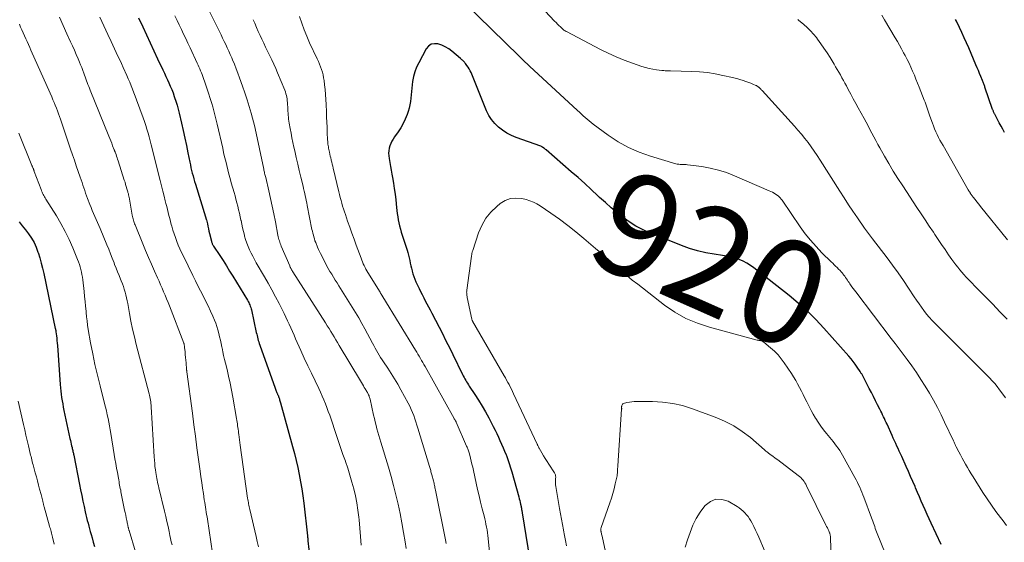
# Model space of a CAD drawing. Units: feet. Extents: x 1945000 to 1950006, y 570000 to 575000.
# Drawn here: x 1945455 to 1945645, y 570376 to 570477 of the extents above; entities that cross this region are included whole.
import ezdxf
from ezdxf.enums import TextEntityAlignment as Align

# ---------------------------------------------------------------- set-up
doc = ezdxf.new("R2010")
doc.units = ezdxf.units.FT
doc.header["$LTSCALE"] = 100
doc.header["$MEASUREMENT"] = 0
for name, color, linetype, lineweight in [('CONTOUR INDEX', 32, 'Continuous', 25), ('CONTOUR INDEX LABEL', 7, 'Continuous', 15), ('CONTOUR INTERMEDIATE', 40, 'Continuous', 15)]:
    doc.layers.add(name, color=color, linetype=linetype, lineweight=lineweight)
doc.styles.add('slant', font='romans.shx', dxfattribs={"oblique": 14.999978})

msp = doc.modelspace()

# ---------------------------------------------------------------- linework, layer by layer
at = {"layer": 'CONTOUR INDEX', "flags": 128}
for points, elevation in [([(1945477.69, 570476.97), (1945478.49, 570475.23), (1945479.21, 570473.69), (1945479.92, 570472.15), (1945480.63, 570470.61), (1945481.35, 570469.07), (1945482.35, 570466.92), (1945482.65, 570466.29), (1945482.94, 570465.65), (1945483.23, 570465.02), (1945483.52, 570464.39), (1945483.8, 570463.75), (1945484.07, 570463.11), (1945484.32, 570462.46), (1945484.56, 570461.8), (1945484.63, 570461.61), (1945484.88, 570460.85), (1945485.12, 570460.09), (1945485.33, 570459.31), (1945485.52, 570458.54), (1945485.96, 570456.63), (1945486.28, 570455.21), (1945486.59, 570453.78), (1945486.89, 570452.35), (1945487.19, 570450.91), (1945487.55, 570449.11), (1945487.66, 570448.58), (1945487.78, 570448.05), (1945487.91, 570447.52), (1945488.04, 570446.99), (1945488.18, 570446.47), (1945488.32, 570445.94), (1945488.47, 570445.42), (1945488.63, 570444.9), (1945490.59, 570438.59), (1945490.61, 570438.51), (1945490.63, 570438.44), (1945490.66, 570438.36), (1945490.68, 570438.29), (1945490.7, 570438.21), (1945490.72, 570438.14), (1945490.74, 570438.06), (1945490.75, 570437.99), (1945490.94, 570437.22), (1945491.04, 570436.76), (1945491.15, 570436.29), (1945491.26, 570435.83), (1945491.37, 570435.37), (1945491.72, 570433.88), (1945491.76, 570433.75), (1945491.8, 570433.63), (1945491.84, 570433.51), (1945491.9, 570433.39), (1945491.95, 570433.27), (1945492.01, 570433.16), (1945492.08, 570433.04), (1945492.15, 570432.93), (1945493.32, 570431.16), (1945493.97, 570430.15), (1945494.61, 570429.15), (1945495.24, 570428.13), (1945495.87, 570427.12), (1945498.68, 570422.5), (1945498.81, 570422.28), (1945498.93, 570422.06), (1945499.04, 570421.83), (1945499.14, 570421.6), (1945499.23, 570421.36), (1945499.31, 570421.12), (1945499.38, 570420.87), (1945499.44, 570420.63), (1945500.39, 570416.31), (1945500.46, 570416), (1945500.53, 570415.69), (1945500.61, 570415.38), (1945500.69, 570415.07), (1945500.77, 570414.77), (1945500.86, 570414.46), (1945500.96, 570414.16), (1945501.06, 570413.86), (1945504.03, 570405.55), (1945504.09, 570405.37), (1945504.16, 570405.19), (1945504.23, 570405.01), (1945504.3, 570404.83), (1945504.36, 570404.68), (1945504.4, 570404.58), (1945504.45, 570404.47), (1945504.5, 570404.37), (1945504.54, 570404.27), (1945504.59, 570404.16), (1945504.61, 570404.11), (1945504.64, 570404.06), (1945504.66, 570404.01), (1945504.68, 570403.96), (1945504.7, 570403.9), (1945504.72, 570403.85), (1945504.74, 570403.8), (1945504.75, 570403.74), (1945504.83, 570403.49), (1945504.88, 570403.31), (1945504.94, 570403.12), (1945504.99, 570402.94), (1945505.04, 570402.76), (1945507.37, 570394.29), (1945507.73, 570392.95), (1945508.07, 570391.6), (1945508.38, 570390.25), (1945508.67, 570388.89), (1945508.93, 570387.53), (1945509.17, 570386.16), (1945509.37, 570384.78), (1945509.54, 570383.41), (1945510.26, 570377.08), (1945510.29, 570376.85), (1945510.31, 570376.62), (1945510.34, 570376.39), (1945510.36, 570376.16), (1945510.9, 570371.15)], 940), ([(1945644.76, 570454.84), (1945644.41, 570455.46), (1945644.07, 570456.08), (1945643.73, 570456.7), (1945643.4, 570457.33), (1945642.85, 570458.36), (1945642.79, 570458.47), (1945642.74, 570458.59), (1945642.68, 570458.7), (1945642.63, 570458.82), (1945642.58, 570458.94), (1945642.54, 570459.06), (1945642.49, 570459.18), (1945642.45, 570459.3), (1945640.97, 570463.57), (1945640.92, 570463.73), (1945640.86, 570463.89), (1945640.8, 570464.05), (1945640.74, 570464.21), (1945640.68, 570464.36), (1945640.62, 570464.52), (1945640.56, 570464.68), (1945640.49, 570464.84), (1945640.16, 570465.65), (1945639.93, 570466.21), (1945639.69, 570466.77), (1945639.46, 570467.33), (1945639.22, 570467.89), (1945637.84, 570471.13), (1945637.41, 570472.13), (1945636.97, 570473.12), (1945636.52, 570474.1), (1945636.05, 570475.08), (1945635.48, 570476.27), (1945635.29, 570476.65)], 940), ([(1945632.54, 570375.45), (1945630.59, 570379.55), (1945630.19, 570380.39), (1945629.8, 570381.23), (1945629.42, 570382.08), (1945629.05, 570382.92), (1945628.68, 570383.77), (1945628.31, 570384.63), (1945627.94, 570385.48), (1945627.58, 570386.33), (1945627.47, 570386.58), (1945627.05, 570387.56), (1945626.63, 570388.54), (1945626.2, 570389.51), (1945625.76, 570390.49), (1945624.9, 570392.39), (1945624.67, 570392.9), (1945624.44, 570393.4), (1945624.21, 570393.91), (1945623.98, 570394.41), (1945623.75, 570394.92), (1945623.51, 570395.42), (1945623.28, 570395.93), (1945623.05, 570396.43), (1945622.08, 570398.59), (1945621.91, 570398.96), (1945621.74, 570399.32), (1945621.57, 570399.69), (1945621.4, 570400.05), (1945621.22, 570400.41), (1945621.05, 570400.78), (1945620.87, 570401.14), (1945620.69, 570401.5), (1945620.26, 570402.35), (1945619.86, 570403.14), (1945619.46, 570403.93), (1945619.06, 570404.71), (1945618.65, 570405.49), (1945617.18, 570408.3), (1945617.11, 570408.42), (1945617.04, 570408.54), (1945616.97, 570408.66), (1945616.89, 570408.78), (1945616.33, 570409.64), (1945615.95, 570410.18), (1945615.57, 570410.71), (1945615.16, 570411.22), (1945614.73, 570411.72), (1945609.89, 570417.14), (1945608.31, 570418.82), (1945606.67, 570420.44), (1945604.94, 570421.97), (1945603.16, 570423.45), (1945596.39, 570428.74), (1945595.72, 570429.22), (1945595.02, 570429.65), (1945594.29, 570430.02), (1945593.53, 570430.35), (1945592.75, 570430.62), (1945591.96, 570430.85), (1945591.16, 570431.02), (1945590.35, 570431.16), (1945588.72, 570431.38), (1945587.11, 570431.66), (1945585.51, 570432.01), (1945583.95, 570432.49), (1945582.41, 570433.05), (1945575.43, 570435.9), (1945574.49, 570436.33), (1945573.59, 570436.8), (1945572.72, 570437.34), (1945571.88, 570437.93), (1945571.15, 570438.48), (1945569.99, 570439.4), (1945568.84, 570440.34), (1945567.73, 570441.32), (1945566.63, 570442.32), (1945566.28, 570442.66), (1945565.02, 570443.84), (1945563.75, 570445), (1945562.46, 570446.15), (1945561.16, 570447.29), (1945556.3, 570451.48), (1945556.21, 570451.55), (1945556.12, 570451.63), (1945556.03, 570451.71), (1945555.94, 570451.78), (1945555.9, 570451.82), (1945555.83, 570451.88), (1945555.76, 570451.93), (1945555.69, 570451.98), (1945555.62, 570452.03), (1945555.55, 570452.07), (1945555.47, 570452.11), (1945555.39, 570452.15), (1945555.31, 570452.18), (1945550.52, 570453.88), (1945549.61, 570454.27), (1945548.72, 570454.72), (1945547.9, 570455.26), (1945547.11, 570455.87), (1945546.4, 570456.57), (1945545.78, 570457.32), (1945545.26, 570458.15), (1945544.82, 570459.04), (1945541.82, 570466.4), (1945541.66, 570466.76), (1945541.48, 570467.11), (1945541.26, 570467.44), (1945541.03, 570467.76), (1945540.76, 570468.11), (1945540.65, 570468.24), (1945540.53, 570468.38), (1945540.41, 570468.51), (1945540.29, 570468.64), (1945540.16, 570468.76), (1945540.03, 570468.88), (1945539.89, 570469), (1945539.76, 570469.12), (1945538.12, 570470.51), (1945537.5, 570470.97), (1945536.85, 570471.37), (1945536.16, 570471.68), (1945535.43, 570471.93), (1945534.75, 570471.96), (1945534.14, 570471.84), (1945533.62, 570471.48), (1945533.18, 570470.96), (1945531.72, 570468.3), (1945531.3, 570467.43), (1945530.95, 570466.53), (1945530.71, 570465.61), (1945530.53, 570464.66), (1945530.45, 570464.02), (1945530.37, 570463.37), (1945530.3, 570462.73), (1945530.24, 570462.08), (1945530.18, 570461.43), (1945530.11, 570460.79), (1945530, 570460.15), (1945529.85, 570459.52), (1945529.67, 570458.9), (1945529.48, 570458.32), (1945529.13, 570457.44), (1945528.74, 570456.58), (1945528.27, 570455.76), (1945527.76, 570454.97), (1945527.04, 570453.98), (1945526.77, 570453.57), (1945526.53, 570453.15), (1945526.32, 570452.71), (1945526.14, 570452.26), (1945526.01, 570451.8), (1945525.93, 570451.33), (1945525.92, 570450.85), (1945525.95, 570450.37), (1945526.03, 570449.83), (1945526.14, 570449.07), (1945526.26, 570448.32), (1945526.39, 570447.57), (1945526.53, 570446.82), (1945526.65, 570446.17), (1945526.84, 570445.1), (1945527.01, 570444.02), (1945527.16, 570442.94), (1945527.28, 570441.85), (1945527.43, 570440.4), (1945527.5, 570439.8), (1945527.58, 570439.2), (1945527.67, 570438.6), (1945527.77, 570438), (1945527.89, 570437.41), (1945528.03, 570436.82), (1945528.19, 570436.23), (1945528.36, 570435.65), (1945529.5, 570432.17), (1945529.65, 570431.68), (1945529.78, 570431.18), (1945529.9, 570430.68), (1945530, 570430.17), (1945530.1, 570429.67), (1945530.2, 570429.16), (1945530.31, 570428.66), (1945530.43, 570428.16), (1945530.44, 570428.11), (1945530.59, 570427.59), (1945530.76, 570427.07), (1945530.95, 570426.57), (1945531.17, 570426.08), (1945531.79, 570424.79), (1945532.09, 570424.19), (1945532.38, 570423.59), (1945532.68, 570423), (1945532.99, 570422.41), (1945533.3, 570421.82), (1945533.6, 570421.22), (1945533.91, 570420.63), (1945534.22, 570420.04), (1945536.35, 570415.95), (1945536.85, 570414.97), (1945537.35, 570413.99), (1945537.84, 570413.01), (1945538.32, 570412.03), (1945540.17, 570408.22), (1945540.31, 570407.93), (1945540.46, 570407.64), (1945540.62, 570407.35), (1945540.78, 570407.06), (1945540.95, 570406.78), (1945541.12, 570406.5), (1945541.3, 570406.23), (1945541.48, 570405.95), (1945542.57, 570404.33), (1945543.28, 570403.23), (1945543.96, 570402.12), (1945544.61, 570400.99), (1945545.23, 570399.84), (1945546.1, 570398.14), (1945546.44, 570397.48), (1945546.77, 570396.81), (1945547.09, 570396.14), (1945547.4, 570395.46), (1945547.71, 570394.78), (1945548.01, 570394.09), (1945548.29, 570393.41), (1945548.57, 570392.72), (1945548.63, 570392.57), (1945548.93, 570391.8), (1945549.2, 570391.02), (1945549.45, 570390.23), (1945549.68, 570389.44), (1945551.02, 570384.61), (1945551.11, 570384.26), (1945551.2, 570383.9), (1945551.29, 570383.54), (1945551.37, 570383.18), (1945551.46, 570382.76), (1945551.5, 570382.61), (1945551.53, 570382.46), (1945551.56, 570382.31), (1945551.58, 570382.16), (1945551.61, 570382.01), (1945551.64, 570381.86), (1945551.66, 570381.71), (1945551.69, 570381.55), (1945553.5, 570370.43)], 920), ([(1945454.61, 570437.65), (1945455.23, 570436.87), (1945455.84, 570436.08), (1945456.45, 570435.28), (1945457.01, 570434.46), (1945457.51, 570433.61), (1945457.92, 570432.71), (1945458.27, 570431.78), (1945458.3, 570431.69), (1945458.61, 570430.69), (1945458.9, 570429.68), (1945459.15, 570428.66), (1945459.38, 570427.64), (1945461.61, 570417.04), (1945461.63, 570416.97), (1945461.65, 570416.89), (1945461.66, 570416.81), (1945461.68, 570416.73), (1945461.69, 570416.65), (1945461.71, 570416.57), (1945461.72, 570416.49), (1945461.73, 570416.41), (1945461.83, 570415.64), (1945461.88, 570415.18), (1945461.93, 570414.72), (1945461.97, 570414.25), (1945462.01, 570413.79), (1945462.55, 570406.26), (1945462.61, 570405.63), (1945462.67, 570405), (1945462.74, 570404.38), (1945462.82, 570403.75), (1945462.92, 570403.13), (1945463.03, 570402.51), (1945463.14, 570401.89), (1945463.27, 570401.28), (1945464.44, 570395.85), (1945464.52, 570395.5), (1945464.6, 570395.14), (1945464.68, 570394.79), (1945464.76, 570394.44), (1945464.84, 570394.1), (1945464.88, 570393.92), (1945464.92, 570393.74), (1945464.97, 570393.55), (1945465.01, 570393.37), (1945465.05, 570393.18), (1945465.09, 570393), (1945465.13, 570392.81), (1945465.16, 570392.63), (1945466.28, 570387.01), (1945466.5, 570385.94), (1945466.71, 570384.87), (1945466.94, 570383.81), (1945467.16, 570382.74), (1945467.39, 570381.7), (1945467.51, 570381.16), (1945467.64, 570380.61), (1945467.77, 570380.07), (1945467.92, 570379.53), (1945468.06, 570378.99), (1945468.21, 570378.45), (1945468.36, 570377.91), (1945468.51, 570377.37), (1945468.69, 570376.74), (1945468.93, 570375.88), (1945469.16, 570375.02)], 960)]:
    msp.add_lwpolyline(points, dxfattribs=dict(at, elevation=elevation))
at = {"layer": 'CONTOUR INTERMEDIATE', "flags": 128}
for points, elevation in [([(1945644.91, 570403.71), (1945644.25, 570404.64), (1945643.79, 570405.25), (1945643.32, 570405.85), (1945642.84, 570406.43), (1945642.33, 570407), (1945641.81, 570407.55), (1945639.92, 570409.45), (1945638.44, 570410.94), (1945636.95, 570412.42), (1945635.47, 570413.91), (1945633.98, 570415.39), (1945631.34, 570418.02), (1945630.77, 570418.61), (1945630.22, 570419.22), (1945629.7, 570419.85), (1945629.2, 570420.5), (1945628.72, 570421.16), (1945628.25, 570421.83), (1945627.78, 570422.51), (1945627.32, 570423.19), (1945626.24, 570424.82), (1945625.23, 570426.31), (1945624.2, 570427.79), (1945623.15, 570429.24), (1945622.07, 570430.68), (1945619.29, 570434.34), (1945619.09, 570434.6), (1945618.9, 570434.85), (1945618.7, 570435.1), (1945618.51, 570435.35), (1945618.31, 570435.61), (1945618.12, 570435.86), (1945617.93, 570436.12), (1945617.74, 570436.38), (1945616.35, 570438.38), (1945615.47, 570439.65), (1945614.61, 570440.93), (1945613.77, 570442.22), (1945612.94, 570443.52), (1945609.17, 570449.53), (1945608.61, 570450.39), (1945608.04, 570451.24), (1945607.44, 570452.07), (1945606.83, 570452.89), (1945606.2, 570453.7), (1945605.56, 570454.5), (1945604.89, 570455.28), (1945604.21, 570456.05), (1945597.98, 570462.91), (1945597.87, 570463.03), (1945597.76, 570463.15), (1945597.64, 570463.27), (1945597.52, 570463.39), (1945597.42, 570463.49), (1945597.35, 570463.55), (1945597.28, 570463.61), (1945597.2, 570463.67), (1945597.12, 570463.72), (1945597.04, 570463.78), (1945596.96, 570463.82), (1945596.87, 570463.87), (1945596.79, 570463.91), (1945596.2, 570464.16), (1945595.81, 570464.32), (1945595.43, 570464.47), (1945595.04, 570464.62), (1945594.65, 570464.76), (1945594.38, 570464.85), (1945593.84, 570465.02), (1945593.31, 570465.18), (1945592.77, 570465.32), (1945592.23, 570465.45), (1945590.38, 570465.86), (1945588.9, 570466.15), (1945587.42, 570466.38), (1945585.92, 570466.53), (1945584.42, 570466.62), (1945580.27, 570466.75), (1945580.07, 570466.76), (1945579.86, 570466.76), (1945579.65, 570466.76), (1945579.45, 570466.76), (1945579.24, 570466.76), (1945579.03, 570466.77), (1945578.83, 570466.78), (1945578.62, 570466.8), (1945577.58, 570466.92), (1945576.86, 570467.03), (1945576.15, 570467.17), (1945575.45, 570467.36), (1945574.75, 570467.57), (1945572.94, 570468.2), (1945571.36, 570468.78), (1945569.8, 570469.41), (1945568.28, 570470.11), (1945566.77, 570470.86), (1945560.22, 570474.29), (1945560.14, 570474.33), (1945560.07, 570474.37), (1945559.99, 570474.42), (1945559.92, 570474.46), (1945559.81, 570474.53), (1945559.79, 570474.54), (1945559.77, 570474.55), (1945559.76, 570474.56), (1945559.74, 570474.57), (1945559.68, 570474.62), (1945559.66, 570474.63), (1945559.65, 570474.65), (1945559.63, 570474.66), (1945559.07, 570475.19), (1945558.78, 570475.47), (1945558.49, 570475.75), (1945558.22, 570476.04), (1945557.94, 570476.33), (1945550.72, 570484.05)], 928), ([(1945490.29, 570480.36), (1945493.27, 570474.29), (1945493.58, 570473.67), (1945493.88, 570473.04), (1945494.19, 570472.41), (1945494.49, 570471.79), (1945494.79, 570471.16), (1945495.08, 570470.53), (1945495.36, 570469.89), (1945495.64, 570469.26), (1945495.82, 570468.84), (1945496.18, 570467.99), (1945496.52, 570467.13), (1945496.85, 570466.27), (1945497.16, 570465.4), (1945497.74, 570463.75), (1945498.18, 570462.46), (1945498.6, 570461.16), (1945499, 570459.86), (1945499.37, 570458.55), (1945500.09, 570455.91), (1945500.11, 570455.84), (1945500.14, 570455.7), (1945500.15, 570455.68), (1945500.16, 570455.65), (1945500.16, 570455.63), (1945500.17, 570455.61), (1945501.81, 570447.8), (1945501.86, 570447.59), (1945501.9, 570447.38), (1945501.95, 570447.18), (1945502, 570446.98), (1945502.05, 570446.77), (1945502.1, 570446.57), (1945502.15, 570446.36), (1945502.2, 570446.16), (1945502.8, 570443.6), (1945503.14, 570442.12), (1945503.47, 570440.63), (1945503.78, 570439.14), (1945504.07, 570437.65), (1945504.57, 570435.03), (1945504.63, 570434.76), (1945504.69, 570434.49), (1945504.76, 570434.22), (1945504.83, 570433.95), (1945504.91, 570433.69), (1945505, 570433.42), (1945505.1, 570433.17), (1945505.2, 570432.91), (1945506.83, 570429.13), (1945506.88, 570429.02), (1945506.93, 570428.9), (1945506.98, 570428.79), (1945507.04, 570428.68), (1945507.07, 570428.63), (1945507.11, 570428.55), (1945507.15, 570428.46), (1945507.2, 570428.38), (1945507.25, 570428.3), (1945507.3, 570428.22), (1945507.34, 570428.14), (1945507.39, 570428.06), (1945507.44, 570427.98), (1945513.74, 570418.13), (1945514.08, 570417.6), (1945514.42, 570417.06), (1945514.75, 570416.51), (1945515.08, 570415.97), (1945515.4, 570415.43), (1945515.73, 570414.88), (1945516.06, 570414.34), (1945516.38, 570413.79), (1945520.48, 570406.96), (1945520.67, 570406.65), (1945520.85, 570406.34), (1945521.04, 570406.03), (1945521.22, 570405.72), (1945521.39, 570405.43), (1945521.49, 570405.26), (1945521.59, 570405.09), (1945521.69, 570404.92), (1945521.79, 570404.76), (1945521.81, 570404.72), (1945521.9, 570404.57), (1945521.98, 570404.42), (1945522.06, 570404.26), (1945522.13, 570404.11), (1945522.19, 570403.95), (1945522.25, 570403.78), (1945522.3, 570403.62), (1945522.34, 570403.45), (1945523.02, 570400.34), (1945523.17, 570399.69), (1945523.33, 570399.04), (1945523.49, 570398.39), (1945523.66, 570397.75), (1945523.84, 570397.1), (1945524.02, 570396.46), (1945524.21, 570395.82), (1945524.4, 570395.18), (1945525.87, 570390.33), (1945526.39, 570388.56), (1945526.87, 570386.78), (1945527.32, 570385), (1945527.75, 570383.2), (1945528.13, 570381.39), (1945528.48, 570379.58), (1945528.8, 570377.77), (1945529.08, 570375.94), (1945529.27, 570374.65)], 932), ([(1945645.11, 570379.12), (1945644.45, 570379.96), (1945643.95, 570380.61), (1945643.07, 570381.8), (1945642.2, 570383), (1945641.38, 570384.23), (1945640.57, 570385.47), (1945638.67, 570388.49), (1945638.3, 570389.08), (1945637.94, 570389.68), (1945637.58, 570390.28), (1945637.22, 570390.88), (1945637.21, 570390.9), (1945636.87, 570391.5), (1945636.54, 570392.1), (1945636.22, 570392.7), (1945635.9, 570393.31), (1945635.43, 570394.25), (1945635.35, 570394.39), (1945635.28, 570394.54), (1945635.22, 570394.68), (1945635.15, 570394.83), (1945635.08, 570394.97), (1945635.02, 570395.12), (1945634.95, 570395.26), (1945634.88, 570395.41), (1945633.19, 570399.02), (1945632.51, 570400.43), (1945631.79, 570401.83), (1945631.05, 570403.22), (1945630.27, 570404.58), (1945629.46, 570405.93), (1945628.62, 570407.26), (1945627.74, 570408.56), (1945626.84, 570409.85), (1945625.95, 570411.07), (1945625.2, 570412.1), (1945624.44, 570413.13), (1945623.67, 570414.15), (1945622.9, 570415.16), (1945616.03, 570424.1), (1945615.78, 570424.43), (1945615.53, 570424.77), (1945615.29, 570425.11), (1945615.05, 570425.46), (1945614.91, 570425.66), (1945614.75, 570425.9), (1945614.58, 570426.15), (1945614.42, 570426.4), (1945614.26, 570426.65), (1945614.09, 570426.89), (1945613.92, 570427.14), (1945613.75, 570427.37), (1945613.56, 570427.61), (1945613.47, 570427.71), (1945613.24, 570427.99), (1945613, 570428.27), (1945612.74, 570428.53), (1945612.48, 570428.79), (1945612.44, 570428.82), (1945612.16, 570429.09), (1945611.88, 570429.36), (1945611.6, 570429.63), (1945611.32, 570429.91), (1945609.52, 570431.66), (1945608.39, 570432.84), (1945607.3, 570434.06), (1945606.28, 570435.34), (1945605.31, 570436.66), (1945601.82, 570441.77), (1945601.72, 570441.91), (1945601.61, 570442.05), (1945601.5, 570442.18), (1945601.39, 570442.31), (1945601.24, 570442.47), (1945601.2, 570442.52), (1945601.15, 570442.56), (1945601.1, 570442.61), (1945601.04, 570442.64), (1945600.57, 570442.95), (1945600.28, 570443.14), (1945599.97, 570443.31), (1945599.66, 570443.47), (1945599.35, 570443.61), (1945592.67, 570446.51), (1945591.12, 570447.1), (1945589.55, 570447.61), (1945587.95, 570447.98), (1945586.32, 570448.26), (1945583.58, 570448.62), (1945583.3, 570448.65), (1945583.02, 570448.67), (1945582.73, 570448.68), (1945582.45, 570448.68), (1945582.17, 570448.68), (1945581.89, 570448.71), (1945581.61, 570448.76), (1945581.34, 570448.83), (1945576.41, 570450.29), (1945574.25, 570451.05), (1945572.17, 570451.96), (1945570.18, 570453.07), (1945568.27, 570454.33), (1945565.36, 570456.47), (1945564.96, 570456.77), (1945564.58, 570457.08), (1945564.2, 570457.4), (1945563.83, 570457.73), (1945563.46, 570458.07), (1945563.1, 570458.4), (1945562.73, 570458.74), (1945562.37, 570459.07), (1945553.11, 570467.62), (1945552.85, 570467.86), (1945552.58, 570468.11), (1945552.32, 570468.36), (1945552.05, 570468.61), (1945551.79, 570468.86), (1945551.53, 570469.11), (1945551.27, 570469.37), (1945551.01, 570469.62), (1945540.56, 570479.84)], 924), ([(1945484.68, 570477.33), (1945485.09, 570476.45), (1945485.51, 570475.57), (1945485.93, 570474.7), (1945486.35, 570473.82), (1945486.77, 570472.95), (1945487.19, 570472.07), (1945487.6, 570471.19), (1945488.98, 570468.21), (1945489.15, 570467.85), (1945489.31, 570467.48), (1945489.48, 570467.11), (1945489.64, 570466.74), (1945489.79, 570466.37), (1945489.94, 570465.99), (1945490.08, 570465.62), (1945490.22, 570465.24), (1945490.46, 570464.57), (1945490.66, 570463.98), (1945490.86, 570463.39), (1945491.05, 570462.8), (1945491.25, 570462.21), (1945491.43, 570461.61), (1945491.62, 570461.02), (1945491.8, 570460.42), (1945491.98, 570459.82), (1945492.07, 570459.51), (1945492.28, 570458.76), (1945492.48, 570458), (1945492.67, 570457.24), (1945492.85, 570456.48), (1945493.9, 570451.8), (1945494.09, 570450.97), (1945494.28, 570450.13), (1945494.48, 570449.3), (1945494.67, 570448.46), (1945494.88, 570447.63), (1945495.09, 570446.8), (1945495.32, 570445.97), (1945495.55, 570445.15), (1945496.09, 570443.3), (1945496.28, 570442.63), (1945496.46, 570441.96), (1945496.64, 570441.29), (1945496.82, 570440.62), (1945496.98, 570439.95), (1945497.14, 570439.27), (1945497.29, 570438.6), (1945497.43, 570437.92), (1945497.44, 570437.86), (1945497.59, 570437.15), (1945497.74, 570436.45), (1945497.91, 570435.74), (1945498.08, 570435.04), (1945498.12, 570434.89), (1945498.31, 570434.21), (1945498.53, 570433.54), (1945498.79, 570432.89), (1945499.07, 570432.24), (1945499.38, 570431.61), (1945499.7, 570430.98), (1945500.04, 570430.36), (1945500.39, 570429.75), (1945501.96, 570427.05), (1945502.69, 570425.77), (1945503.4, 570424.49), (1945504.09, 570423.19), (1945504.77, 570421.88), (1945505.41, 570420.62), (1945505.75, 570419.94), (1945506.08, 570419.25), (1945506.41, 570418.56), (1945506.73, 570417.87), (1945507.04, 570417.17), (1945507.35, 570416.47), (1945507.67, 570415.77), (1945507.98, 570415.07), (1945508.98, 570412.83), (1945509.65, 570411.36), (1945510.33, 570409.89), (1945511.02, 570408.43), (1945511.72, 570406.97), (1945512.44, 570405.49), (1945512.77, 570404.77), (1945513.1, 570404.04), (1945513.41, 570403.31), (1945513.71, 570402.57), (1945514, 570401.83), (1945514.28, 570401.08), (1945514.55, 570400.33), (1945514.8, 570399.58), (1945515.74, 570396.8), (1945516.19, 570395.47), (1945516.64, 570394.13), (1945517.11, 570392.8), (1945517.58, 570391.47), (1945517.59, 570391.42), (1945518.04, 570390.11), (1945518.46, 570388.8), (1945518.84, 570387.47), (1945519.19, 570386.13), (1945519.5, 570384.79), (1945519.77, 570383.43), (1945519.98, 570382.07), (1945520.16, 570380.7), (1945520.21, 570380.18), (1945520.37, 570378.56), (1945520.51, 570376.94), (1945520.62, 570375.31)], 936), ([(1945645.32, 570434.17), (1945640.13, 570440.57), (1945639.77, 570441.02), (1945639.41, 570441.48), (1945639.06, 570441.94), (1945638.71, 570442.4), (1945638.13, 570443.18), (1945638.08, 570443.26), (1945638.02, 570443.34), (1945637.97, 570443.42), (1945637.92, 570443.5), (1945637.87, 570443.58), (1945637.82, 570443.66), (1945637.77, 570443.74), (1945637.72, 570443.82), (1945632.87, 570452.31), (1945632.57, 570452.83), (1945632.28, 570453.37), (1945632.01, 570453.9), (1945631.74, 570454.44), (1945631.49, 570454.99), (1945631.25, 570455.55), (1945631.03, 570456.11), (1945630.82, 570456.67), (1945630.36, 570457.98), (1945630.22, 570458.37), (1945630.08, 570458.75), (1945629.95, 570459.14), (1945629.82, 570459.53), (1945629.68, 570459.92), (1945629.54, 570460.3), (1945629.4, 570460.69), (1945629.25, 570461.07), (1945628.28, 570463.58), (1945627.97, 570464.35), (1945627.66, 570465.13), (1945627.34, 570465.9), (1945627.01, 570466.66), (1945626.66, 570467.43), (1945626.31, 570468.18), (1945625.94, 570468.93), (1945625.56, 570469.67), (1945625.28, 570470.23), (1945624.89, 570470.95), (1945624.49, 570471.67), (1945624.08, 570472.39), (1945623.67, 570473.09), (1945621.58, 570476.58), (1945621.04, 570477.46)], 936), ([(1945454.68, 570475.73), (1945454.92, 570475.17), (1945455.17, 570474.6), (1945455.42, 570474.04), (1945455.67, 570473.48), (1945455.92, 570472.92), (1945456.17, 570472.36), (1945456.42, 570471.8), (1945456.67, 570471.24), (1945456.91, 570470.68), (1945457.16, 570470.12), (1945460.92, 570461.69), (1945461.16, 570461.16), (1945461.38, 570460.63), (1945461.61, 570460.09), (1945461.82, 570459.56), (1945462.03, 570459.02), (1945462.24, 570458.47), (1945462.43, 570457.93), (1945462.62, 570457.38), (1945464.56, 570451.63), (1945464.93, 570450.56), (1945465.29, 570449.49), (1945465.66, 570448.42), (1945466.02, 570447.35), (1945466.4, 570446.25), (1945466.58, 570445.73), (1945466.76, 570445.21), (1945466.93, 570444.69), (1945467.11, 570444.17), (1945467.28, 570443.65), (1945467.46, 570443.13), (1945467.65, 570442.61), (1945467.85, 570442.1), (1945468.28, 570440.97), (1945468.52, 570440.38), (1945468.75, 570439.8), (1945469, 570439.22), (1945469.26, 570438.65), (1945469.52, 570438.07), (1945469.77, 570437.5), (1945470.02, 570436.92), (1945470.26, 570436.34), (1945471.56, 570433.19), (1945471.91, 570432.33), (1945472.26, 570431.46), (1945472.6, 570430.6), (1945472.94, 570429.73), (1945473.06, 570429.42), (1945473.34, 570428.71), (1945473.62, 570428), (1945473.9, 570427.29), (1945474.19, 570426.59), (1945474.34, 570426.23), (1945474.55, 570425.7), (1945474.74, 570425.16), (1945474.92, 570424.62), (1945475.08, 570424.08), (1945475.23, 570423.53), (1945475.37, 570422.98), (1945475.49, 570422.42), (1945475.59, 570421.87), (1945475.93, 570419.96), (1945476.21, 570418.45), (1945476.52, 570416.95), (1945476.87, 570415.45), (1945477.24, 570413.96), (1945479.72, 570404.49), (1945479.79, 570404.18), (1945479.86, 570403.87), (1945479.93, 570403.55), (1945479.98, 570403.24), (1945480.03, 570402.92), (1945480.07, 570402.61), (1945480.11, 570402.29), (1945480.13, 570401.97), (1945480.68, 570392.32), (1945480.73, 570391.69), (1945480.78, 570391.06), (1945480.84, 570390.43), (1945480.92, 570389.8), (1945480.98, 570389.28), (1945481.04, 570388.92), (1945481.1, 570388.55), (1945481.17, 570388.18), (1945481.24, 570387.82), (1945481.33, 570387.45), (1945481.41, 570387.09), (1945481.5, 570386.72), (1945481.58, 570386.36), (1945482.68, 570381.82), (1945482.91, 570380.84), (1945483.14, 570379.87), (1945483.36, 570378.89), (1945483.57, 570377.91), (1945483.73, 570377.16), (1945483.86, 570376.56), (1945483.99, 570375.96), (1945484.14, 570375.36)], 952), ([(1945462.39, 570477.07), (1945463.11, 570475.48), (1945463.84, 570473.89), (1945464.55, 570472.35), (1945464.93, 570471.53), (1945465.3, 570470.7), (1945465.66, 570469.86), (1945466.01, 570469.02), (1945466.27, 570468.4), (1945466.49, 570467.87), (1945466.7, 570467.34), (1945466.9, 570466.8), (1945467.1, 570466.27), (1945467.23, 570465.92), (1945467.36, 570465.55), (1945467.5, 570465.19), (1945467.63, 570464.83), (1945467.77, 570464.47), (1945467.91, 570464.1), (1945468.06, 570463.74), (1945468.2, 570463.38), (1945468.35, 570463.02), (1945471.93, 570454.14), (1945472.12, 570453.68), (1945472.3, 570453.22), (1945472.49, 570452.76), (1945472.67, 570452.3), (1945472.99, 570451.5), (1945473.02, 570451.44), (1945473.04, 570451.38), (1945473.06, 570451.33), (1945473.08, 570451.27), (1945473.1, 570451.21), (1945473.12, 570451.16), (1945473.14, 570451.1), (1945473.16, 570451.04), (1945473.32, 570450.57), (1945473.42, 570450.28), (1945473.52, 570449.98), (1945473.62, 570449.69), (1945473.72, 570449.39), (1945474.92, 570445.67), (1945475.06, 570445.25), (1945475.18, 570444.83), (1945475.31, 570444.41), (1945475.43, 570443.99), (1945475.6, 570443.4), (1945475.63, 570443.27), (1945475.67, 570443.14), (1945475.7, 570443.01), (1945475.73, 570442.89), (1945475.75, 570442.76), (1945475.78, 570442.63), (1945475.8, 570442.5), (1945475.83, 570442.37), (1945476.46, 570438.88), (1945476.51, 570438.65), (1945476.56, 570438.41), (1945476.62, 570438.18), (1945476.68, 570437.94), (1945476.75, 570437.71), (1945476.82, 570437.48), (1945476.91, 570437.25), (1945476.99, 570437.03), (1945478.47, 570433.41), (1945479.03, 570432.08), (1945479.59, 570430.76), (1945480.17, 570429.44), (1945480.75, 570428.12), (1945481.33, 570426.83), (1945481.63, 570426.16), (1945481.93, 570425.49), (1945482.22, 570424.82), (1945482.51, 570424.14), (1945482.8, 570423.46), (1945483.08, 570422.79), (1945483.36, 570422.1), (1945483.63, 570421.42), (1945486.41, 570414.25), (1945486.41, 570414.23), (1945486.42, 570414.21), (1945486.43, 570414.19), (1945486.43, 570414.17), (1945486.46, 570414.08), (1945486.46, 570414.06), (1945486.47, 570414.04), (1945486.47, 570414.02), (1945486.48, 570414), (1945486.5, 570413.84), (1945486.52, 570413.73), (1945486.53, 570413.63), (1945486.55, 570413.53), (1945486.56, 570413.42), (1945486.64, 570412.57), (1945486.69, 570412.04), (1945486.74, 570411.5), (1945486.79, 570410.97), (1945486.83, 570410.44), (1945486.95, 570409.13), (1945486.95, 570409.11), (1945486.95, 570409.09), (1945486.95, 570409.08), (1945486.95, 570409.06), (1945486.96, 570408.99), (1945486.97, 570408.98), (1945486.97, 570408.96), (1945486.97, 570408.94), (1945486.98, 570408.93), (1945486.99, 570408.82), (1945487, 570408.8), (1945487, 570408.78), (1945487.01, 570408.75), (1945487.01, 570408.73), (1945488.05, 570400.74), (1945488.35, 570398.51), (1945488.64, 570396.29), (1945488.94, 570394.06), (1945489.24, 570391.83), (1945489.55, 570389.54), (1945489.7, 570388.46), (1945489.85, 570387.38), (1945490.01, 570386.31), (1945490.17, 570385.23), (1945490.36, 570384.02), (1945490.43, 570383.55), (1945490.5, 570383.08), (1945490.58, 570382.62), (1945490.65, 570382.15), (1945490.73, 570381.69), (1945490.8, 570381.22), (1945490.88, 570380.76), (1945490.95, 570380.29), (1945491.93, 570373.73)], 948), ([(1945470.23, 570477.1), (1945470.61, 570476.26), (1945470.98, 570475.42), (1945471.36, 570474.58), (1945471.75, 570473.75), (1945472.38, 570472.37), (1945472.71, 570471.66), (1945473.04, 570470.95), (1945473.37, 570470.24), (1945473.7, 570469.53), (1945474.03, 570468.82), (1945474.36, 570468.11), (1945474.68, 570467.4), (1945475.01, 570466.68), (1945475.09, 570466.51), (1945475.39, 570465.85), (1945475.68, 570465.18), (1945475.96, 570464.52), (1945476.24, 570463.85), (1945476.51, 570463.18), (1945476.77, 570462.5), (1945477.03, 570461.83), (1945477.28, 570461.15), (1945478.56, 570457.66), (1945478.81, 570456.93), (1945479.06, 570456.2), (1945479.29, 570455.47), (1945479.5, 570454.73), (1945479.71, 570453.98), (1945479.91, 570453.24), (1945480.1, 570452.49), (1945480.29, 570451.74), (1945481.56, 570446.56), (1945481.81, 570445.56), (1945482.07, 570444.56), (1945482.33, 570443.56), (1945482.59, 570442.56), (1945482.82, 570441.7), (1945482.96, 570441.13), (1945483.11, 570440.56), (1945483.25, 570439.99), (1945483.39, 570439.42), (1945483.53, 570438.85), (1945483.68, 570438.28), (1945483.82, 570437.71), (1945483.98, 570437.14), (1945484.07, 570436.78), (1945484.29, 570436.04), (1945484.52, 570435.31), (1945484.77, 570434.58), (1945485.04, 570433.86), (1945485.05, 570433.84), (1945485.34, 570433.12), (1945485.65, 570432.4), (1945485.98, 570431.69), (1945486.31, 570430.99), (1945488.15, 570427.25), (1945488.63, 570426.28), (1945489.12, 570425.3), (1945489.61, 570424.33), (1945490.11, 570423.37), (1945490.6, 570422.4), (1945491.08, 570421.42), (1945491.53, 570420.43), (1945491.97, 570419.44), (1945492.3, 570418.68), (1945492.55, 570418.06), (1945492.78, 570417.42), (1945492.98, 570416.78), (1945493.15, 570416.12), (1945493.31, 570415.47), (1945493.46, 570414.81), (1945493.6, 570414.15), (1945493.74, 570413.48), (1945493.78, 570413.33), (1945493.93, 570412.59), (1945494.09, 570411.85), (1945494.26, 570411.11), (1945494.44, 570410.38), (1945494.74, 570409.19), (1945495.05, 570407.86), (1945495.35, 570406.53), (1945495.61, 570405.19), (1945495.86, 570403.84), (1945496.58, 570399.71), (1945496.64, 570399.36), (1945496.69, 570399.02), (1945496.74, 570398.67), (1945496.79, 570398.33), (1945496.83, 570397.99), (1945496.88, 570397.64), (1945496.92, 570397.3), (1945496.97, 570396.95), (1945497.02, 570396.62), (1945497.09, 570396.11), (1945497.16, 570395.6), (1945497.23, 570395.09), (1945497.3, 570394.58), (1945498.72, 570384.37), (1945498.77, 570384.09), (1945498.81, 570383.81), (1945498.86, 570383.53), (1945498.91, 570383.26), (1945498.96, 570382.98), (1945499.02, 570382.71), (1945499.08, 570382.43), (1945499.14, 570382.16), (1945500.33, 570377), (1945500.56, 570375.99), (1945500.79, 570374.98)], 944), ([(1945499.81, 570476.59), (1945500.1, 570475.89), (1945500.43, 570475.11), (1945500.77, 570474.34), (1945501.11, 570473.57), (1945501.47, 570472.81), (1945501.83, 570472.04), (1945502.19, 570471.28), (1945502.56, 570470.53), (1945502.93, 570469.77), (1945503, 570469.64), (1945503.39, 570468.82), (1945503.78, 570467.99), (1945504.14, 570467.16), (1945504.5, 570466.32), (1945505.87, 570462.97), (1945505.99, 570462.65), (1945506.1, 570462.32), (1945506.19, 570461.98), (1945506.27, 570461.64), (1945506.33, 570461.3), (1945506.37, 570460.95), (1945506.41, 570460.61), (1945506.43, 570460.26), (1945506.45, 570459.72), (1945506.46, 570459.34), (1945506.48, 570458.96), (1945506.51, 570458.57), (1945506.54, 570458.19), (1945506.58, 570457.81), (1945506.63, 570457.43), (1945506.68, 570457.05), (1945506.74, 570456.67), (1945506.93, 570455.62), (1945507.09, 570454.72), (1945507.26, 570453.82), (1945507.45, 570452.93), (1945507.64, 570452.03), (1945507.8, 570451.29), (1945508.08, 570450.02), (1945508.37, 570448.76), (1945508.67, 570447.5), (1945508.97, 570446.24), (1945509.4, 570444.48), (1945509.51, 570444.02), (1945509.62, 570443.56), (1945509.73, 570443.1), (1945509.83, 570442.64), (1945509.93, 570442.18), (1945510.03, 570441.72), (1945510.12, 570441.26), (1945510.22, 570440.79), (1945511.13, 570436.17), (1945511.21, 570435.8), (1945511.3, 570435.44), (1945511.39, 570435.07), (1945511.49, 570434.71), (1945511.6, 570434.35), (1945511.71, 570433.99), (1945511.84, 570433.63), (1945511.98, 570433.28), (1945512.04, 570433.14), (1945512.22, 570432.72), (1945512.4, 570432.3), (1945512.6, 570431.89), (1945512.8, 570431.49), (1945513.66, 570429.8), (1945513.96, 570429.22), (1945514.27, 570428.64), (1945514.6, 570428.08), (1945514.94, 570427.52), (1945515.28, 570426.96), (1945515.63, 570426.4), (1945515.98, 570425.84), (1945516.32, 570425.29), (1945518.89, 570421.2), (1945519.52, 570420.16), (1945520.14, 570419.11), (1945520.74, 570418.05), (1945521.33, 570416.97), (1945522.78, 570414.23), (1945523.03, 570413.77), (1945523.29, 570413.3), (1945523.55, 570412.85), (1945523.82, 570412.39), (1945524.09, 570411.94), (1945524.37, 570411.49), (1945524.66, 570411.05), (1945524.95, 570410.61), (1945525.74, 570409.44), (1945526.42, 570408.41), (1945527.07, 570407.37), (1945527.69, 570406.31), (1945528.29, 570405.23), (1945529.69, 570402.64), (1945529.99, 570402.06), (1945530.26, 570401.48), (1945530.51, 570400.89), (1945530.75, 570400.29), (1945530.96, 570399.68), (1945531.17, 570399.06), (1945531.37, 570398.45), (1945531.56, 570397.83), (1945533.79, 570390.45), (1945533.85, 570390.26), (1945533.91, 570390.06), (1945533.97, 570389.86), (1945534.03, 570389.66), (1945534.09, 570389.46), (1945534.15, 570389.26), (1945534.21, 570389.06), (1945534.26, 570388.86), (1945534.56, 570387.69), (1945534.61, 570387.47), (1945534.67, 570387.25), (1945534.72, 570387.03), (1945534.77, 570386.81), (1945534.81, 570386.59), (1945534.86, 570386.37), (1945534.9, 570386.15), (1945534.95, 570385.93), (1945536.86, 570376.31), (1945536.99, 570375.64)], 928), ([(1945508.73, 570477.17), (1945509.15, 570475.89), (1945509.6, 570474.63), (1945510.11, 570473.38), (1945510.66, 570472.15), (1945512.13, 570469.04), (1945512.36, 570468.53), (1945512.57, 570468.02), (1945512.77, 570467.51), (1945512.96, 570466.99), (1945513.13, 570466.46), (1945513.27, 570465.93), (1945513.38, 570465.39), (1945513.46, 570464.85), (1945513.55, 570464.06), (1945513.66, 570463.11), (1945513.74, 570462.16), (1945513.8, 570461.22), (1945513.85, 570460.27), (1945513.91, 570458.81), (1945513.95, 570457.82), (1945513.99, 570456.83), (1945514.03, 570455.84), (1945514.08, 570454.85), (1945514.15, 570453.4), (1945514.16, 570453.13), (1945514.19, 570452.87), (1945514.21, 570452.6), (1945514.25, 570452.34), (1945514.29, 570452.08), (1945514.33, 570451.81), (1945514.38, 570451.55), (1945514.44, 570451.29), (1945514.49, 570451.06), (1945514.57, 570450.68), (1945514.66, 570450.3), (1945514.75, 570449.93), (1945514.84, 570449.55), (1945514.84, 570449.53), (1945514.94, 570449.14), (1945515.03, 570448.75), (1945515.12, 570448.36), (1945515.22, 570447.98), (1945516.31, 570443.42), (1945516.44, 570442.86), (1945516.58, 570442.31), (1945516.73, 570441.76), (1945516.88, 570441.2), (1945517.04, 570440.66), (1945517.21, 570440.11), (1945517.38, 570439.56), (1945517.57, 570439.02), (1945518.01, 570437.77), (1945518.42, 570436.61), (1945518.84, 570435.44), (1945519.25, 570434.28), (1945519.68, 570433.12), (1945520.59, 570430.61), (1945520.72, 570430.25), (1945520.87, 570429.89), (1945521.02, 570429.54), (1945521.19, 570429.19), (1945521.36, 570428.84), (1945521.54, 570428.5), (1945521.73, 570428.17), (1945521.93, 570427.84), (1945524.26, 570424.06), (1945524.31, 570423.97), (1945524.36, 570423.88), (1945524.41, 570423.8), (1945524.47, 570423.71), (1945524.49, 570423.67), (1945524.53, 570423.6), (1945524.57, 570423.54), (1945524.61, 570423.48), (1945524.65, 570423.41), (1945524.68, 570423.35), (1945524.72, 570423.28), (1945524.76, 570423.22), (1945524.8, 570423.15), (1945531.11, 570412.87), (1945531.35, 570412.48), (1945531.58, 570412.09), (1945531.82, 570411.7), (1945532.05, 570411.31), (1945532.28, 570410.92), (1945532.51, 570410.53), (1945532.73, 570410.14), (1945532.96, 570409.74), (1945538.55, 570399.74), (1945538.59, 570399.67), (1945538.63, 570399.6), (1945538.67, 570399.53), (1945538.71, 570399.46), (1945538.77, 570399.35), (1945538.78, 570399.34), (1945538.79, 570399.32), (1945538.8, 570399.3), (1945538.81, 570399.28), (1945538.85, 570399.21), (1945538.86, 570399.19), (1945538.87, 570399.17), (1945538.88, 570399.16), (1945538.89, 570399.14), (1945538.92, 570399.08), (1945538.93, 570399.06), (1945538.94, 570399.04), (1945538.94, 570399.03), (1945538.95, 570399.01), (1945540.97, 570394.39), (1945541.04, 570394.21), (1945541.12, 570394.02), (1945541.19, 570393.84), (1945541.27, 570393.65), (1945541.33, 570393.46), (1945541.4, 570393.27), (1945541.45, 570393.08), (1945541.5, 570392.89), (1945541.7, 570392.09), (1945541.85, 570391.5), (1945541.99, 570390.91), (1945542.13, 570390.31), (1945542.26, 570389.72), (1945542.8, 570387.27), (1945543.07, 570386.03), (1945543.36, 570384.79), (1945543.66, 570383.56), (1945543.97, 570382.33), (1945544.32, 570380.94), (1945544.46, 570380.4), (1945544.58, 570379.87), (1945544.7, 570379.33), (1945544.81, 570378.78), (1945544.91, 570378.24), (1945545, 570377.7), (1945545.07, 570377.15), (1945545.13, 570376.6), (1945545.39, 570373.95)], 924), ([(1945645.24, 570418.88), (1945643.85, 570420.3), (1945642.46, 570421.73), (1945641.07, 570423.15), (1945639.68, 570424.57), (1945637.77, 570426.53), (1945637.34, 570426.98), (1945636.92, 570427.44), (1945636.51, 570427.9), (1945636.1, 570428.38), (1945635.71, 570428.86), (1945635.33, 570429.34), (1945634.96, 570429.84), (1945634.6, 570430.35), (1945633.95, 570431.28), (1945633.28, 570432.26), (1945632.61, 570433.24), (1945631.94, 570434.22), (1945631.28, 570435.2), (1945631.01, 570435.61), (1945630.21, 570436.8), (1945629.42, 570437.99), (1945628.63, 570439.18), (1945627.84, 570440.37), (1945625.1, 570444.54), (1945624.18, 570445.97), (1945623.28, 570447.4), (1945622.41, 570448.85), (1945621.56, 570450.31), (1945620.68, 570451.86), (1945620.29, 570452.56), (1945619.9, 570453.27), (1945619.52, 570453.98), (1945619.15, 570454.69), (1945618.78, 570455.41), (1945618.41, 570456.12), (1945618.03, 570456.83), (1945617.64, 570457.54), (1945616.53, 570459.57), (1945616.04, 570460.45), (1945615.56, 570461.33), (1945615.08, 570462.22), (1945614.6, 570463.1), (1945614.22, 570463.81), (1945613.94, 570464.34), (1945613.65, 570464.87), (1945613.36, 570465.4), (1945613.07, 570465.93), (1945612.77, 570466.46), (1945612.47, 570466.98), (1945612.16, 570467.5), (1945611.85, 570468.02), (1945611.07, 570469.29), (1945610.5, 570470.19), (1945609.91, 570471.08), (1945609.29, 570471.95), (1945608.67, 570472.82), (1945608.44, 570473.13), (1945607.89, 570473.81), (1945607.31, 570474.46), (1945606.69, 570475.07), (1945606.04, 570475.65), (1945605.01, 570476.5), (1945604.84, 570476.63)], 932), ([(1945454.57, 570454.71), (1945457.1, 570448.49), (1945457.13, 570448.4), (1945457.17, 570448.3), (1945457.21, 570448.21), (1945457.25, 570448.11), (1945457.29, 570448.02), (1945457.33, 570447.93), (1945457.37, 570447.83), (1945457.4, 570447.74), (1945457.45, 570447.63), (1945457.48, 570447.54), (1945457.52, 570447.44), (1945457.56, 570447.34), (1945458.86, 570443.83), (1945458.96, 570443.59), (1945459.06, 570443.36), (1945459.17, 570443.13), (1945459.29, 570442.9), (1945459.41, 570442.68), (1945459.54, 570442.45), (1945459.67, 570442.23), (1945459.8, 570442.01), (1945461.82, 570438.76), (1945462.7, 570437.27), (1945463.52, 570435.76), (1945464.27, 570434.21), (1945464.97, 570432.63), (1945465.91, 570430.38), (1945466.09, 570429.91), (1945466.26, 570429.43), (1945466.4, 570428.94), (1945466.54, 570428.45), (1945466.65, 570427.95), (1945466.75, 570427.45), (1945466.83, 570426.95), (1945466.9, 570426.44), (1945467.17, 570424.18), (1945467.27, 570423.23), (1945467.37, 570422.29), (1945467.46, 570421.34), (1945467.55, 570420.4), (1945467.57, 570420.15), (1945467.64, 570419.33), (1945467.74, 570418.51), (1945467.85, 570417.69), (1945467.98, 570416.88), (1945468.43, 570414.31), (1945468.83, 570412.21), (1945469.25, 570410.13), (1945469.73, 570408.05), (1945470.25, 570405.99), (1945471.13, 570402.61), (1945471.31, 570401.89), (1945471.48, 570401.17), (1945471.64, 570400.45), (1945471.79, 570399.72), (1945471.93, 570399), (1945472.06, 570398.27), (1945472.19, 570397.54), (1945472.31, 570396.81), (1945472.98, 570392.79), (1945473.12, 570391.91), (1945473.27, 570391.04), (1945473.43, 570390.16), (1945473.58, 570389.28), (1945473.78, 570388.19), (1945473.84, 570387.86), (1945473.9, 570387.53), (1945473.96, 570387.2), (1945474.02, 570386.88), (1945474.09, 570386.55), (1945474.15, 570386.22), (1945474.22, 570385.89), (1945474.28, 570385.56), (1945474.99, 570382.07), (1945475.09, 570381.57), (1945475.19, 570381.07), (1945475.3, 570380.57), (1945475.4, 570380.07), (1945475.55, 570379.33), (1945475.58, 570379.2), (1945475.61, 570379.08), (1945475.63, 570378.95), (1945475.66, 570378.82), (1945475.69, 570378.7), (1945475.7, 570378.63), (1945475.72, 570378.56), (1945475.74, 570378.49), (1945475.75, 570378.42), (1945475.77, 570378.35), (1945475.79, 570378.28), (1945475.81, 570378.21), (1945475.83, 570378.14), (1945477.08, 570374.03)], 956), ([(1945621.82, 570373.44), (1945620.07, 570377.87), (1945619.94, 570378.21), (1945619.81, 570378.54), (1945619.69, 570378.88), (1945619.57, 570379.22), (1945619.45, 570379.56), (1945619.34, 570379.9), (1945619.21, 570380.24), (1945619.09, 570380.58), (1945617.61, 570384.52), (1945617.42, 570385.01), (1945617.23, 570385.5), (1945617.02, 570385.98), (1945616.81, 570386.45), (1945616.59, 570386.93), (1945616.36, 570387.4), (1945616.12, 570387.86), (1945615.88, 570388.32), (1945613.51, 570392.63), (1945613.25, 570393.09), (1945612.97, 570393.54), (1945612.67, 570393.98), (1945612.35, 570394.41), (1945612.03, 570394.83), (1945611.7, 570395.25), (1945611.36, 570395.66), (1945611.03, 570396.07), (1945610.38, 570396.85), (1945609.83, 570397.55), (1945609.3, 570398.26), (1945608.8, 570398.99), (1945608.32, 570399.74), (1945608.29, 570399.79), (1945607.85, 570400.53), (1945607.43, 570401.27), (1945607.03, 570402.02), (1945606.64, 570402.78), (1945606.57, 570402.93), (1945606.23, 570403.62), (1945605.88, 570404.32), (1945605.54, 570405.01), (1945605.19, 570405.7), (1945604.83, 570406.39), (1945604.45, 570407.06), (1945604.05, 570407.72), (1945603.63, 570408.37), (1945602.24, 570410.44), (1945601.66, 570411.23), (1945601.04, 570411.98), (1945600.35, 570412.67), (1945599.62, 570413.33), (1945598.3, 570414.41), (1945598.2, 570414.49), (1945598.09, 570414.56), (1945597.98, 570414.61), (1945597.86, 570414.66), (1945597.8, 570414.67), (1945597.71, 570414.7), (1945597.61, 570414.72), (1945597.51, 570414.74), (1945597.41, 570414.76), (1945597.31, 570414.77), (1945597.21, 570414.79), (1945597.11, 570414.81), (1945597.01, 570414.83), (1945587.81, 570417.29), (1945585.49, 570418.06), (1945583.25, 570419), (1945581.15, 570420.21), (1945579.13, 570421.59), (1945573.98, 570425.58), (1945572.92, 570426.41), (1945571.89, 570427.26), (1945570.86, 570428.12), (1945569.85, 570429), (1945569.83, 570429.02), (1945568.84, 570429.9), (1945567.84, 570430.78), (1945566.84, 570431.64), (1945565.83, 570432.5), (1945563.59, 570434.4), (1945562.04, 570435.68), (1945560.47, 570436.92), (1945558.85, 570438.12), (1945557.22, 570439.29), (1945555.13, 570440.73), (1945554.51, 570441.11), (1945553.86, 570441.44), (1945553.18, 570441.7), (1945552.47, 570441.9), (1945551.6, 570442.11), (1945550.48, 570442.2), (1945549.41, 570442.11), (1945548.4, 570441.72), (1945547.44, 570441.15), (1945546.77, 570440.6), (1945545.64, 570439.5), (1945544.65, 570438.3), (1945543.87, 570436.94), (1945543.25, 570435.48), (1945542.14, 570432.12), (1945542.1, 570431.98), (1945542.06, 570431.84), (1945542.03, 570431.7), (1945542, 570431.56), (1945541.97, 570431.41), (1945541.95, 570431.27), (1945541.93, 570431.13), (1945541.9, 570430.99), (1945541, 570424.43), (1945540.98, 570424.26), (1945540.97, 570424.09), (1945540.98, 570423.92), (1945540.99, 570423.74), (1945541, 570423.57), (1945541.03, 570423.4), (1945541.06, 570423.23), (1945541.09, 570423.06), (1945541.95, 570418.86), (1945541.96, 570418.84), (1945541.96, 570418.82), (1945541.97, 570418.8), (1945541.98, 570418.78), (1945542.01, 570418.69), (1945542.02, 570418.67), (1945542.03, 570418.65), (1945542.03, 570418.64), (1945542.04, 570418.62), (1945542.08, 570418.55), (1945542.09, 570418.53), (1945542.1, 570418.51), (1945542.11, 570418.5), (1945542.12, 570418.48), (1945548.2, 570407.96), (1945548.44, 570407.53), (1945548.68, 570407.11), (1945548.92, 570406.68), (1945549.15, 570406.25), (1945549.38, 570405.82), (1945549.6, 570405.38), (1945549.82, 570404.95), (1945550.03, 570404.5), (1945554.57, 570394.78), (1945554.62, 570394.68), (1945554.66, 570394.58), (1945554.71, 570394.48), (1945554.76, 570394.38), (1945554.8, 570394.28), (1945554.85, 570394.18), (1945554.91, 570394.08), (1945554.96, 570393.98), (1945555.48, 570393.07), (1945555.81, 570392.53), (1945556.14, 570391.98), (1945556.48, 570391.45), (1945556.82, 570390.92), (1945557.93, 570389.26), (1945558, 570389.14), (1945558.06, 570389.01), (1945558.1, 570388.88), (1945558.12, 570388.75), (1945558.14, 570388.61), (1945558.15, 570388.47), (1945558.15, 570388.34), (1945558.14, 570388.2), (1945558.12, 570387.84), (1945558.1, 570387.53), (1945558.11, 570387.21), (1945558.13, 570386.9), (1945558.18, 570386.58), (1945558.89, 570382.34), (1945559.07, 570381.31), (1945559.25, 570380.28), (1945559.45, 570379.25), (1945559.65, 570378.23), (1945559.67, 570378.16), (1945559.86, 570377.17), (1945560.06, 570376.18), (1945560.24, 570375.19)], 916), ([(1945454.42, 570403.07), (1945455.47, 570398.58), (1945455.71, 570397.54), (1945455.95, 570396.5), (1945456.19, 570395.47), (1945456.44, 570394.43), (1945456.78, 570392.98), (1945456.85, 570392.67), (1945456.92, 570392.36), (1945457, 570392.05), (1945457.08, 570391.74), (1945457.16, 570391.43), (1945457.24, 570391.12), (1945457.32, 570390.81), (1945457.4, 570390.51), (1945457.75, 570389.23), (1945457.97, 570388.45), (1945458.18, 570387.67), (1945458.39, 570386.89), (1945458.59, 570386.11), (1945458.87, 570385.06), (1945458.94, 570384.81), (1945459, 570384.55), (1945459.06, 570384.3), (1945459.12, 570384.04), (1945459.18, 570383.8), (1945459.21, 570383.66), (1945459.24, 570383.52), (1945459.27, 570383.38), (1945459.31, 570383.24), (1945459.34, 570383.1), (1945459.38, 570382.96), (1945459.41, 570382.82), (1945459.45, 570382.69), (1945460.51, 570378.96), (1945460.58, 570378.7), (1945460.66, 570378.43), (1945460.73, 570378.17), (1945460.8, 570377.91), (1945460.87, 570377.64), (1945460.93, 570377.38), (1945461, 570377.11), (1945461.06, 570376.85), (1945461.38, 570375.46)], 964), ([(1945611.27, 570372.41), (1945611.15, 570376.81), (1945611.14, 570376.92), (1945611.14, 570377.04), (1945611.12, 570377.15), (1945611.11, 570377.26), (1945611.09, 570377.37), (1945611.06, 570377.47), (1945611.02, 570377.58), (1945610.98, 570377.68), (1945610.82, 570378.05), (1945610.69, 570378.33), (1945610.56, 570378.61), (1945610.42, 570378.89), (1945610.29, 570379.17), (1945606.56, 570386.76), (1945606.41, 570387.05), (1945606.24, 570387.33), (1945606.06, 570387.59), (1945605.87, 570387.85), (1945605.66, 570388.1), (1945605.44, 570388.33), (1945605.2, 570388.55), (1945604.95, 570388.75), (1945600.98, 570391.74), (1945600.7, 570391.95), (1945600.41, 570392.16), (1945600.12, 570392.37), (1945599.83, 570392.57), (1945599.52, 570392.78), (1945599.38, 570392.88), (1945599.24, 570392.98), (1945599.11, 570393.09), (1945598.98, 570393.21), (1945598.85, 570393.32), (1945598.72, 570393.44), (1945598.59, 570393.55), (1945598.46, 570393.66), (1945595.7, 570396.03), (1945594.13, 570397.24), (1945592.49, 570398.32), (1945590.74, 570399.22), (1945588.92, 570400), (1945584.53, 570401.6), (1945582.64, 570402.19), (1945580.73, 570402.63), (1945578.78, 570402.88), (1945576.81, 570402.99), (1945573.79, 570403), (1945573.31, 570402.98), (1945572.83, 570402.94), (1945572.36, 570402.87), (1945571.89, 570402.77), (1945571.26, 570402.62), (1945571.13, 570402.56), (1945571.03, 570402.48), (1945570.96, 570402.37), (1945570.91, 570402.24), (1945570.88, 570402.08), (1945570.87, 570402.01), (1945570.87, 570401.94), (1945570.87, 570401.86), (1945570.87, 570401.79), (1945570.87, 570401.72), (1945570.88, 570401.64), (1945570.88, 570401.57), (1945570.87, 570401.5), (1945570.14, 570390.61), (1945570.12, 570390.33), (1945570.1, 570390.05), (1945570.09, 570389.77), (1945570.07, 570389.49), (1945570.05, 570389.21), (1945570.03, 570388.93), (1945569.98, 570388.66), (1945569.93, 570388.38), (1945569.65, 570387.09), (1945569.43, 570386.17), (1945569.19, 570385.27), (1945568.91, 570384.37), (1945568.61, 570383.47), (1945566.92, 570378.71), (1945566.89, 570378.62), (1945566.87, 570378.52), (1945566.86, 570378.42), (1945566.85, 570378.32), (1945566.86, 570378.22), (1945566.86, 570378.12), (1945566.88, 570378.02), (1945566.9, 570377.92), (1945566.93, 570377.75), (1945566.97, 570377.57), (1945567.01, 570377.39), (1945567.05, 570377.2), (1945567.09, 570377.02), (1945569.7, 570365.03)], 912), ([(1945598.43, 570374.28), (1945597.34, 570376.84), (1945597.04, 570377.53), (1945596.72, 570378.2), (1945596.38, 570378.87), (1945596.03, 570379.52), (1945595.77, 570379.99), (1945595.52, 570380.4), (1945595.25, 570380.8), (1945594.95, 570381.17), (1945594.64, 570381.54), (1945594.3, 570381.88), (1945593.94, 570382.2), (1945593.56, 570382.48), (1945593.15, 570382.74), (1945591.43, 570383.75), (1945590.22, 570384.13), (1945589.06, 570384.18), (1945587.99, 570383.74), (1945586.98, 570382.97), (1945586.91, 570382.89), (1945586.03, 570381.69), (1945585.24, 570380.45), (1945584.6, 570379.13), (1945584.06, 570377.75), (1945583.6, 570376.33), (1945583.15, 570374.91)], 908)]:
    msp.add_lwpolyline(points, dxfattribs=dict(at, elevation=elevation))

# ---------------------------------------------------------------- texts
at = {"layer": 'CONTOUR INDEX LABEL', "style": 'slant', "oblique": 15}
msp.add_text('920', height=20, rotation=336.0957, dxfattribs=at).set_placement((1945588.04, 570430.39, 920), align=Align.MIDDLE_CENTER)

doc.saveas('drawing.dxf')
